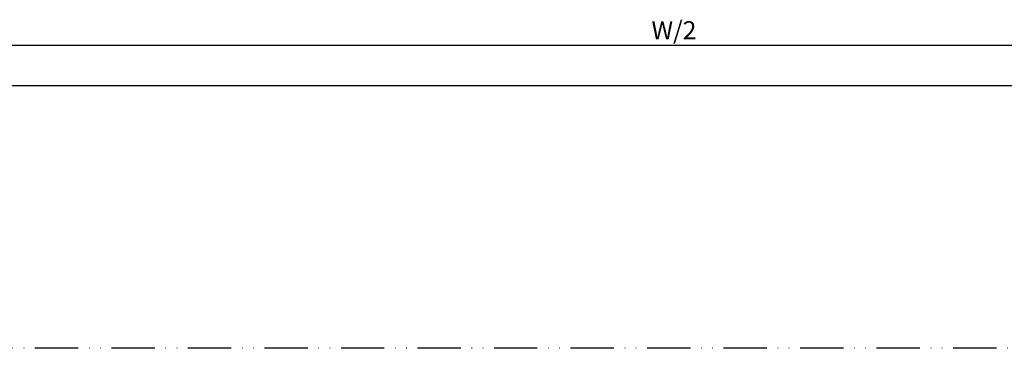
# Model space of a CAD drawing. Units: millimetres. Extents: x -2933 to 8239, y -439 to 5508.
# Drawn here: x 2036 to 2309, y -288 to -197 of the extents above; entities that cross this region are included whole.
import ezdxf

# ---------------------------------------------------------------- set-up
doc = ezdxf.new("R2010")
doc.units = ezdxf.units.MM
doc.linetypes.add('ACAD_ISO12W100', pattern=[21, 12, -3, 0, -3, 0, -3])
for name, color, linetype in [('dimension-Bemassung', 5, 'Continuous'), ('outline-Körperkante', 7, 'Continuous'), ('Umriss', 7, 'ACAD_ISO12W100')]:
    doc.layers.add(name, color=color, linetype=linetype)
doc.styles.get("Standard").update_dxf_attribs({"font": 'arial.ttf'})
doc.dimstyles.new('ISO-5.0', dxfattribs={"dimtxt": 5, "dimasz": 5, "dimexe": 1.25, "dimexo": 0.625, "dimgap": 1, "dimtad": 1, "dimdec": 3, "dimtxsty": 'Standard', "dimcen": 2.5, "dimclrd": 256, "dimclre": 256, "dimadec": 0, "dimazin": 0, "dimtfac": 1, "dimtdec": 3, "dimtmove": 0, "dimatfit": 3, "dimfxl": 1, "dimlwd": -1, "dimlwe": -1, "dimarcsym": 0})

# ---------------------------------------------------------------- blocks, each defined once
blk = doc.blocks.new('*D153')
at = {"layer": 'dimension-Bemassung', "transparency": 16777216}
for p, q in [((5978.54, -176.58), (5978.54, -226.51)), ((5973.54, -225.26), (4139.54, -225.26))]:
    blk.add_line(p, q, dxfattribs=at)
for points in [[(4139.54, -224.43), (4139.54, -226.1), (4134.54, -225.26)], [(5973.54, -224.43), (5973.54, -226.1), (5978.54, -225.26)]]:
    blk.add_solid(points, dxfattribs=at)
at = {"layer": 'dimension-Bemassung', "color": 0, "transparency": 16777216, "insert": (5063.59, -221.68), "char_height": 5, "attachment_point": 5}
blk.add_mtext('W/2', dxfattribs=at)
blk = doc.blocks.new('*D157')
at = {"layer": 'dimension-Bemassung', "transparency": 16777216}
for p, q in [((178.54, -189.55), (178.54, -237.65)), ((6178.54, -189.55), (6178.54, -237.65)), ((183.54, -236.4), (6173.54, -236.4))]:
    blk.add_line(p, q, dxfattribs=at)
for points in [[(183.54, -235.57), (183.54, -237.23), (178.54, -236.4)], [(6173.54, -235.57), (6173.54, -237.23), (6178.54, -236.4)]]:
    blk.add_solid(points, dxfattribs=at)
at = {"layer": 'dimension-Bemassung', "color": 0, "transparency": 16777216, "insert": (3179.33, -232.89), "char_height": 5, "attachment_point": 5}
blk.add_mtext('LB1', dxfattribs=at)
blk = doc.blocks.new('Grundriss_Teleskop_EB_OF')
at = {"layer": 'Umriss'}
blk.add_line((6170.5404, -309.2066), (186.5404, -309.2653), dxfattribs=at)
at = {"layer": 'dimension-Bemassung'}
dim = blk.add_linear_dim(base=(4134.5381, -225.2621), p1=(5978.5381, -175.9556), p2=(4134.5381, -175.9556), angle=180, text='W/2', dimstyle='ISO-5.0', override={"dimse1": 0, "dimse2": 1}, dxfattribs=at)
dim.commit()
dim.dimension.update_dxf_attribs({"geometry": '*D153', "text_midpoint": (5063.5862, -225.2621), "dimtype": 160})
dim = blk.add_linear_dim(base=(6178.5374, -236.3985), p1=(178.5374, -188.9207), p2=(6178.5374, -188.9207), text='LB1', dimstyle='ISO-5.0', dxfattribs=at)
dim.commit()
dim.dimension.update_dxf_attribs({"geometry": '*D157', "text_midpoint": (3179.3308, -236.3985), "dimtype": 160})

msp = doc.modelspace()

# ---------------------------------------------------------------- block references
at = {"layer": 'outline-Körperkante'}
msp.add_blockref('Grundriss_Teleskop_EB_OF', (-2846.0348, 21.4969), dxfattribs=at)

doc.saveas('drawing.dxf')
